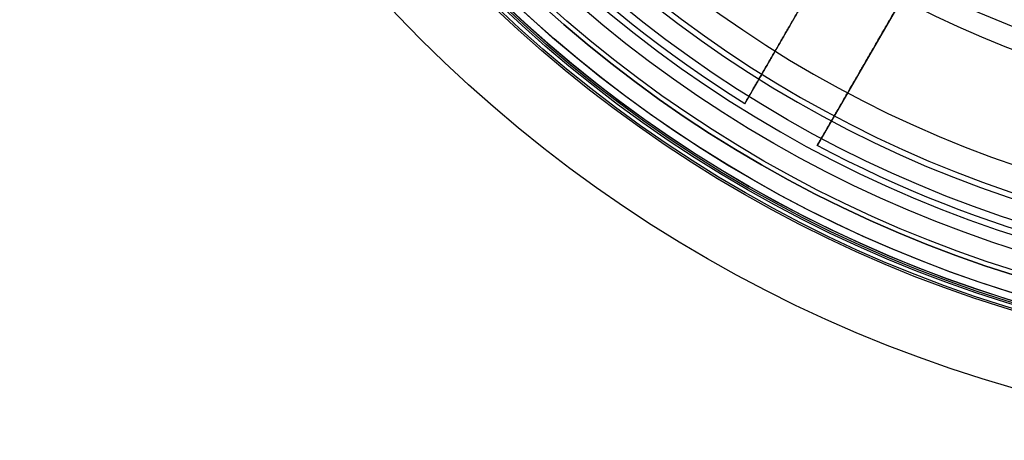
# Model space of a CAD drawing. Units: millimetres. Extents: x -36 to 36, y -825 to -635.
# Drawn here: x -36 to -10, y -803 to -792 of the extents above; entities that cross this region are included whole.
import ezdxf

# ---------------------------------------------------------------- set-up
doc = ezdxf.new("R2010")
doc.units = ezdxf.units.MM
doc.header["$MEASUREMENT"] = 0
doc.layers.add('5', color=7, linetype='Continuous')
doc.layers.add('6', color=7, linetype='Continuous')

# ---------------------------------------------------------------- blocks, each defined once
blk = doc.blocks.new('HEAT-D72-FELLOW_S')
at = {"layer": '6', "color": 253, "true_color": 0xa8a8a8}
for p, q in [((16.943, -27.146, 12.25), (14.441, -22.813, 12.25)), ((12.536, -23.913, 12.25), (15.038, -28.246, 12.25)), ((15.692, -24.98, 1.3), (15.692, -24.98, 23.2)), ((13.787, -26.08, 1.3), (13.787, -26.08, 23.2)), ((16.943, -27.146, 23.2), (16.943, -27.146, 1.3)), ((15.038, -28.246, 1.3), (15.038, -28.246, 23.2))]:
    blk.add_line(p, q, dxfattribs=at)
for centre, radius, start, end in [((0, 0), 36, 270, 90), ((0, 0, 60), 36, 270, 90), ((0, 0, 30), 36, 270, 90), ((0, 0), 34, 270, 90), ((0, 0, 1.3), 34, 270, 90), ((0, 0, 0.65), 34, 270, 90), ((0, 0, 60), 34.05, 180, 0), ((0, 0, 57.8), 34.05, 180, 0), ((0, 0, 58.9), 34.05, 180, 0), ((0, 0, 57.8), 33.15, 180, 0), ((0, 0, 23.2), 33.15, 180, 0), ((0, 0, 40.5), 33.15, 180, 0), ((0, 0, 1.3), 32, 301.9699, 328.0301), ((0, 0, 23.2), 32, 301.9699, 328.0301), ((0, 0, 12.25), 32, 301.9699, 328.0301), ((0, 0, 1.3), 27, 275.6883, 297.6651), ((0, 0, 23.2), 27, 275.6883, 297.6651), ((0, 0, 12.25), 27, 275.6883, 297.6651), ((0, 0, 1.3), 32, 271.9699, 298.0301), ((0, 0, 23.2), 32, 271.9699, 298.0301), ((0, 0, 12.25), 32, 271.9699, 298.0301)]:
    blk.add_arc(centre, radius, start, end, dxfattribs=at)
blk.add_rational_spline([(23.067, 11.997, 23.2), (29.646, -0.652, 23.2), (22.517, -13, 23.2), (15.388, -25.347, 23.2), (1.144, -25.975, 23.2)], [0.999999941261, 0.876815243599, 1, 0.876815243599, 0.999999941261], degree=2, knots=[0, 0, 0, 26.083044, 26.083044, 52.166088, 52.166088, 52.166088], dxfattribs=at)
for points in [[(14.441, -22.813, 1.3), (15.692, -24.98, 1.3), (16.943, -27.146, 1.3)], [(16.943, -27.146, 23.2), (15.692, -24.98, 23.2), (14.441, -22.813, 23.2)], [(15.038, -28.246, 1.3), (13.787, -26.08, 1.3), (12.536, -23.913, 1.3)], [(12.536, -23.913, 23.2), (13.787, -26.08, 23.2), (15.038, -28.246, 23.2)]]:
    blk.add_open_spline(points, degree=2, dxfattribs=at)
blk = doc.blocks.new('INSERT-GXQ68')
at = {"layer": '6', "color": 253, "true_color": 0xaaaaaa}
for centre, radius in [((0, 0, -10.6), 33.15), ((0, 0, -23.6), 33.15), ((0, 0, -17.1), 33.15), ((0, 0, -9.6), 32.15), ((0, 0, -19.7), 31.25), ((0, 0, -16.3), 31.25), ((0, 0, -18), 31.25), ((0, 0, -23.6), 31.1), ((0, 0, -22.9), 30.4), ((0, 0, -21.172), 30.4), ((0, 0, -22.036), 30.4), ((0, 0, -16.3), 27.55), ((0, 0, -15.3), 26.55), ((0, 0, -11.7), 26.55), ((0, 0, -13.5), 26.55), ((0, 0, 4), 25), ((0, 0, -9.6), 25), ((0, 0, -2.8), 25)]:
    blk.add_arc(centre, radius, 270, 90, dxfattribs=at)
blk = doc.blocks.new('MASK-')
at = {"layer": '6', "color": 253, "true_color": 0xaab2c4}
for centre in [(0, 0), (0, 0, 0.3), (0, 0, 0.15)]:
    blk.add_arc(centre, 26.25, 180, 0, dxfattribs=at)
blk = doc.blocks.new('GXQ68Y')
at = {"layer": '5', "color": 31, "true_color": 0xffb29a}
for centre, radius, start, end in [((0, 0, 25), 33.03, 90, 270), ((0, 0, 25), 33.9, 180, 0), ((0, 0, 25.905), 33.853, 180, 0), ((0, 0, 26.81), 33.805, 180, 360), ((0, 0, 27), 33.605, 180, 359.6289), ((0, 0, 27), 33.605, 180, 360), ((0, 0, 27), 32.501, 180, 0), ((0, 0, 26.549), 31.781, 180, 270)]:
    blk.add_arc(centre, radius, start, end, dxfattribs=at)
blk = doc.blocks.new('MOUDLE-GXQ68-D72_ASM')
at = {"layer": '6'}
for name, p in [('HEAT-D72-FELLOW_S', (0, 0)), ('MASK-', (0, 0, 28.6))]:
    blk.add_blockref(name, p, dxfattribs=at)
at = {"layer": '6', "rotation": 90}
blk.add_blockref('GXQ68Y', (0, 0, 32.8), dxfattribs=at)
at = {"layer": '6', "extrusion": (0, 0, -1), "rotation": 180}
blk.add_blockref('INSERT-GXQ68', (0, 0, -13.6), dxfattribs=at)
blk = doc.blocks.new('REAR-COVER')
at = {"layer": '6', "color": 9, "true_color": 0xc4c4c4}
for centre in [(0, 0), (0, 0, 1.2), (0, 0, 0.6)]:
    blk.add_arc(centre, 33.8, 0, 180, dxfattribs=at)
blk = doc.blocks.new('POLE-WRS72_ASM')
at = {"layer": '6', "extrusion": (0, 0, -1), "rotation": 90}
blk.add_blockref('REAR-COVER', (0, 0, -35.2), dxfattribs=at)

msp = doc.modelspace()

# ---------------------------------------------------------------- block references
at = {"extrusion": (0, 0, -1)}
msp.add_blockref('MOUDLE-GXQ68-D72_ASM', (0, -767, 149), dxfattribs=at)
at = {"extrusion": (0, 0, -1), "rotation": 270}
msp.add_blockref('POLE-WRS72_ASM', (0, -767, 115), dxfattribs=at)

doc.saveas('drawing.dxf')
